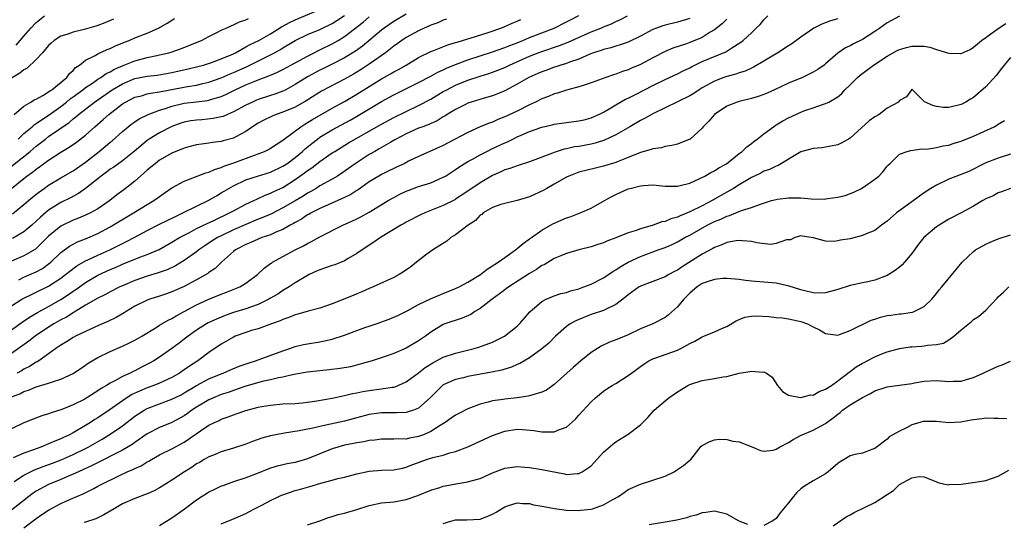
# Model space of a CAD drawing. Units: inches. Extents: x 2568000 to 2571000, y 1551000 to 1554000.
# Drawn here: x 2568858 to 2569018, y 1552001 to 1552082 of the extents above; entities that cross this region are included whole.
import ezdxf

# ---------------------------------------------------------------- set-up
doc = ezdxf.new("R2010")
doc.units = ezdxf.units.IN
doc.header["$MEASUREMENT"] = 0
doc.layers.add('LD25681551_2ft', color=181, linetype='Continuous')

msp = doc.modelspace()

# ---------------------------------------------------------------- linework, layer by layer
at = {"layer": 'LD25681551_2ft'}
for points, elevation in [([(2568856.13, 1552057.87), (2568860.03, 1552061), (2568861, 1552061.83), (2568862.47, 1552063), (2568863, 1552063.4), (2568866.31, 1552065.69), (2568867, 1552066.3), (2568867.4, 1552066.6), (2568867.84, 1552067), (2568870.42, 1552069), (2568873.3, 1552071), (2568875, 1552071.97), (2568877, 1552072.8), (2568879, 1552073.21), (2568880.62, 1552073.38), (2568883, 1552073.79), (2568885.63, 1552074.37), (2568887, 1552074.7), (2568888.13, 1552075), (2568889.41, 1552075.41), (2568891, 1552076), (2568893, 1552076.85), (2568893.31, 1552077), (2568895, 1552077.94), (2568895.67, 1552078.33), (2568897.08, 1552079), (2568899, 1552080.09), (2568900.79, 1552081.21), (2568901, 1552081.3), (2568902.09, 1552081.91), (2568903, 1552082.34), (2568907, 1552084.05)], 8050), ([(2568856.96, 1552055), (2568859, 1552056.62), (2568859.48, 1552057), (2568860.37, 1552057.63), (2568861, 1552058.13), (2568861.53, 1552058.47), (2568863, 1552059.58), (2568865, 1552060.89), (2568866.34, 1552061.66), (2568867.52, 1552062.48), (2568869, 1552063.65), (2568870.5, 1552065), (2568871.85, 1552066.15), (2568872.79, 1552067), (2568875, 1552068.72), (2568875.45, 1552069), (2568877, 1552069.78), (2568878.04, 1552070.04), (2568879, 1552070.33), (2568879.54, 1552070.46), (2568881, 1552070.66), (2568881.27, 1552070.73), (2568885.55, 1552071.54), (2568887, 1552071.76), (2568888, 1552072), (2568889, 1552072.21), (2568891, 1552072.92), (2568892.44, 1552073.56), (2568893, 1552073.79), (2568895.2, 1552074.8), (2568898.36, 1552076.36), (2568899, 1552076.66), (2568899.63, 1552077), (2568900.52, 1552077.48), (2568901, 1552077.79), (2568903, 1552079.01), (2568905, 1552079.97), (2568907, 1552080.8), (2568909, 1552081.75), (2568909.77, 1552082.23), (2568911, 1552083.06)], 8052), ([(2568857, 1552035.91), (2568858.67, 1552037), (2568859, 1552037.19), (2568860.21, 1552037.79), (2568861, 1552038.14), (2568863, 1552039.1), (2568865, 1552040.44), (2568865.74, 1552041), (2568866.43, 1552041.57), (2568867.58, 1552042.42), (2568869, 1552043.22), (2568869.38, 1552043.38), (2568871, 1552044.14), (2568872.93, 1552045), (2568875, 1552046.05), (2568875.65, 1552046.35), (2568876.86, 1552047), (2568879, 1552048.18), (2568880.85, 1552049.15), (2568883.55, 1552050.45), (2568884.78, 1552051), (2568887, 1552052.12), (2568888.89, 1552053), (2568890.2, 1552053.8), (2568891, 1552054.25), (2568891.45, 1552054.55), (2568892.21, 1552055), (2568893, 1552055.43), (2568895, 1552056.36), (2568896.88, 1552057), (2568899, 1552057.65), (2568901, 1552058.58), (2568901.63, 1552059), (2568903, 1552060.02), (2568904.18, 1552061), (2568904.6, 1552061.4), (2568905.7, 1552062.3), (2568906.62, 1552063), (2568907, 1552063.28), (2568909, 1552064.5), (2568911.93, 1552066.07), (2568913.2, 1552066.8), (2568917, 1552069.09), (2568919, 1552070.19), (2568923, 1552072.17), (2568925, 1552073.23), (2568926.13, 1552073.87), (2568927, 1552074.24), (2568927.51, 1552074.49), (2568929, 1552075.1), (2568931, 1552075.85), (2568933, 1552076.5), (2568935, 1552077.13), (2568937, 1552077.84), (2568937.81, 1552078.19), (2568939, 1552078.64), (2568939.9, 1552079), (2568941, 1552079.47), (2568943, 1552080.24), (2568945, 1552080.99), (2568947, 1552082.01), (2568947.64, 1552082.36), (2568949, 1552083.03)], 8062), ([(2568857, 1552021.16), (2568858.33, 1552021.67), (2568859, 1552022.01), (2568859.76, 1552022.24), (2568861, 1552022.77), (2568863, 1552023.37), (2568863.61, 1552023.61), (2568865, 1552024.03), (2568867, 1552024.97), (2568869, 1552026.32), (2568869.39, 1552026.61), (2568871, 1552027.54), (2568873, 1552028.51), (2568875, 1552029.39), (2568876.1, 1552029.9), (2568877, 1552030.36), (2568878.12, 1552031), (2568880.44, 1552032.44), (2568881, 1552032.8), (2568882.38, 1552033.62), (2568883, 1552033.88), (2568883.69, 1552034.31), (2568885, 1552034.99), (2568887, 1552036.09), (2568889, 1552037.02), (2568891, 1552037.83), (2568891.86, 1552038.14), (2568894.01, 1552039), (2568895, 1552039.62), (2568896.87, 1552041), (2568897.94, 1552042.06), (2568899, 1552042.78), (2568899.12, 1552042.88), (2568899.3, 1552043), (2568901, 1552043.95), (2568902.98, 1552045), (2568904.35, 1552045.65), (2568905, 1552046.07), (2568905.64, 1552046.36), (2568907, 1552047.13), (2568910.74, 1552049), (2568912.29, 1552049.71), (2568913, 1552050.05), (2568913.62, 1552050.38), (2568915, 1552051.13), (2568918.09, 1552053), (2568919, 1552053.53), (2568919.96, 1552054.04), (2568921, 1552054.53), (2568921.33, 1552054.67), (2568923, 1552055.28), (2568925, 1552055.92), (2568927, 1552056.79), (2568927.35, 1552057), (2568929, 1552058.08), (2568929.54, 1552058.46), (2568930.41, 1552059), (2568931, 1552059.36), (2568931.75, 1552059.75), (2568933, 1552060.44), (2568934.09, 1552061), (2568935, 1552061.44), (2568937, 1552062.39), (2568937.43, 1552062.57), (2568938.28, 1552063), (2568939, 1552063.35), (2568939.63, 1552063.63), (2568941, 1552064.2), (2568943, 1552064.91), (2568944.69, 1552065.31), (2568945, 1552065.39), (2568947, 1552065.68), (2568949, 1552065.93), (2568949.86, 1552066.14), (2568951, 1552066.44), (2568952.26, 1552067), (2568953, 1552067.38), (2568953.89, 1552067.89), (2568955, 1552068.56), (2568956.55, 1552069.45), (2568957, 1552069.64), (2568958.29, 1552070.29), (2568959.65, 1552071), (2568961, 1552071.68), (2568963, 1552072.64), (2568965, 1552073.56), (2568965.94, 1552074.06), (2568967, 1552074.58), (2568967.26, 1552074.74), (2568967.78, 1552075), (2568969, 1552075.57), (2568972.82, 1552077.18), (2568973.83, 1552077.83), (2568975.29, 1552078.71), (2568975.67, 1552079), (2568977, 1552080.22), (2568977.77, 1552081), (2568978.39, 1552081.61), (2568979, 1552082.33), (2568979.65, 1552083)], 8070), ([(2568857, 1552032.05), (2568858.72, 1552033.28), (2568859.91, 1552034.09), (2568861.17, 1552034.83), (2568863, 1552035.83), (2568865, 1552036.98), (2568866.23, 1552037.77), (2568867, 1552038.33), (2568867.41, 1552038.59), (2568869, 1552039.72), (2568871, 1552040.9), (2568873, 1552041.84), (2568873.83, 1552042.17), (2568875, 1552042.69), (2568877.81, 1552043.81), (2568879, 1552044.25), (2568880.92, 1552045.08), (2568883, 1552046.24), (2568884.24, 1552047), (2568885, 1552047.41), (2568885.83, 1552047.83), (2568887, 1552048.47), (2568888.69, 1552049.31), (2568889.78, 1552049.78), (2568892.35, 1552051), (2568893, 1552051.37), (2568895, 1552052.44), (2568896.26, 1552053), (2568896.75, 1552053.25), (2568897, 1552053.35), (2568898.12, 1552053.88), (2568899, 1552054.21), (2568899.52, 1552054.48), (2568901, 1552055.16), (2568903, 1552056.41), (2568904.51, 1552057.49), (2568905, 1552057.88), (2568905.68, 1552058.32), (2568907, 1552059.34), (2568909, 1552060.74), (2568909.4, 1552061), (2568911.64, 1552062.36), (2568917, 1552065.44), (2568919, 1552066.51), (2568921, 1552067.48), (2568923, 1552068.42), (2568925, 1552069.49), (2568927, 1552070.69), (2568927.56, 1552071), (2568929, 1552071.73), (2568931, 1552072.53), (2568933, 1552073.19), (2568934.38, 1552073.62), (2568935, 1552073.83), (2568935.84, 1552074.16), (2568937, 1552074.62), (2568937.75, 1552075), (2568941, 1552076.45), (2568942.38, 1552077), (2568943, 1552077.23), (2568945.84, 1552078.16), (2568947.27, 1552078.73), (2568951, 1552080.39), (2568952.54, 1552081), (2568953, 1552081.2), (2568954.3, 1552081.7), (2568955, 1552082.07), (2568955.65, 1552082.35), (2568956.87, 1552083)], 8064), ([(2568921, 1552083.26), (2568919, 1552082.09), (2568917.43, 1552081), (2568917, 1552080.67), (2568913.9, 1552078.1), (2568912.76, 1552077.25), (2568911, 1552076.17), (2568909, 1552075.15), (2568907.56, 1552074.44), (2568907, 1552074.18), (2568905, 1552073.12), (2568903, 1552071.83), (2568901.45, 1552071), (2568901, 1552070.78), (2568899.7, 1552070.3), (2568899, 1552070.09), (2568897, 1552069.42), (2568896.71, 1552069.29), (2568896.04, 1552069), (2568895, 1552068.49), (2568893, 1552067.39), (2568892.03, 1552067), (2568891.32, 1552066.68), (2568891, 1552066.58), (2568889.69, 1552066.31), (2568887.86, 1552066.14), (2568887, 1552066.08), (2568886.06, 1552065.94), (2568885, 1552065.73), (2568884.44, 1552065.56), (2568882.97, 1552065.03), (2568881, 1552064.03), (2568879.33, 1552063), (2568879, 1552062.77), (2568876.89, 1552061), (2568875, 1552059.46), (2568873.55, 1552058.44), (2568873, 1552058.09), (2568872.39, 1552057.61), (2568871.53, 1552057), (2568869, 1552054.96), (2568867.84, 1552054.16), (2568866.54, 1552053.46), (2568865, 1552052.69), (2568863, 1552051.44), (2568861.67, 1552050.33), (2568861, 1552049.68), (2568860.25, 1552049), (2568859, 1552047.95), (2568857.12, 1552046.88)], 8056), ([(2568857.16, 1552050.84), (2568859, 1552052.36), (2568859.72, 1552053), (2568861, 1552054.06), (2568862.26, 1552055), (2568863, 1552055.52), (2568865, 1552056.72), (2568867, 1552057.86), (2568869, 1552059.24), (2568871.2, 1552061), (2568872.18, 1552061.81), (2568873, 1552062.52), (2568873.28, 1552062.73), (2568875, 1552064.24), (2568875.92, 1552065), (2568876.52, 1552065.48), (2568877, 1552065.82), (2568877.71, 1552066.29), (2568879.13, 1552067), (2568881, 1552067.68), (2568881.98, 1552067.98), (2568883, 1552068.33), (2568885, 1552068.8), (2568887, 1552069.03), (2568888.75, 1552069.25), (2568889, 1552069.31), (2568889.47, 1552069.47), (2568891, 1552069.93), (2568891.75, 1552070.25), (2568893.27, 1552071), (2568895, 1552071.78), (2568896.36, 1552072.36), (2568897, 1552072.62), (2568898.73, 1552073.27), (2568899, 1552073.39), (2568900.14, 1552073.86), (2568901, 1552074.29), (2568905, 1552076.47), (2568906.08, 1552077), (2568906.68, 1552077.32), (2568907, 1552077.46), (2568909, 1552078.45), (2568909.94, 1552079), (2568911, 1552079.65), (2568914.01, 1552081.99), (2568915, 1552082.81)], 8054), ([(2569001, 1552082.96), (2568999, 1552081.88), (2568997.81, 1552081), (2568997, 1552080.43), (2568995, 1552079.15), (2568993.56, 1552078.44), (2568993, 1552078.14), (2568992.22, 1552077.78), (2568991, 1552076.96), (2568989, 1552075.2), (2568988.76, 1552075), (2568987.73, 1552074.27), (2568987, 1552073.84), (2568985.26, 1552073), (2568983, 1552072.05), (2568980.75, 1552071), (2568979.54, 1552070.46), (2568979, 1552070.24), (2568978.08, 1552069.92), (2568977, 1552069.59), (2568975, 1552069.1), (2568974.65, 1552069), (2568973, 1552068.32), (2568971.02, 1552067), (2568970.1, 1552065.9), (2568969.18, 1552065), (2568969, 1552064.77), (2568967.06, 1552063), (2568967, 1552062.96), (2568965, 1552062.16), (2568964.07, 1552061.93), (2568963, 1552061.77), (2568962.4, 1552061.6), (2568961, 1552061.42), (2568960.71, 1552061.29), (2568959, 1552060.82), (2568958.71, 1552060.71), (2568957, 1552060), (2568955.38, 1552059.38), (2568955, 1552059.22), (2568953, 1552058.59), (2568951.71, 1552058.29), (2568949, 1552057.6), (2568947.37, 1552057), (2568947, 1552056.82), (2568945, 1552055.65), (2568943.8, 1552055), (2568943.3, 1552054.7), (2568941, 1552053.64), (2568939, 1552053), (2568937, 1552052.55), (2568936.36, 1552052.36), (2568935, 1552051.89), (2568933.49, 1552051), (2568933.24, 1552050.76), (2568933, 1552050.63), (2568932.24, 1552049.76), (2568931.02, 1552049), (2568929, 1552047.45), (2568928.23, 1552047), (2568927.57, 1552046.43), (2568925.3, 1552045), (2568924.14, 1552044.14), (2568922.67, 1552043), (2568921.72, 1552042.28), (2568920.56, 1552041.44), (2568919.86, 1552041), (2568919, 1552040.54), (2568915.62, 1552039), (2568915, 1552038.75), (2568913.79, 1552038.21), (2568913, 1552037.88), (2568912.37, 1552037.63), (2568909, 1552036.25), (2568907.88, 1552035.88), (2568907, 1552035.54), (2568905.08, 1552035.08), (2568903.42, 1552034.58), (2568903, 1552034.49), (2568901.97, 1552034.03), (2568901, 1552033.71), (2568900.53, 1552033.47), (2568899.14, 1552033), (2568897, 1552032.22), (2568895.92, 1552031.92), (2568895, 1552031.62), (2568893.28, 1552031), (2568893, 1552030.87), (2568891.83, 1552030.17), (2568891, 1552029.7), (2568889, 1552028.35), (2568887.2, 1552027), (2568885.86, 1552026.14), (2568885, 1552025.52), (2568884.24, 1552025), (2568883, 1552024.29), (2568881, 1552023.39), (2568880.04, 1552023), (2568879, 1552022.64), (2568876.48, 1552021.52), (2568875, 1552020.53), (2568872.84, 1552019), (2568871, 1552017.78), (2568870.51, 1552017.49), (2568869.77, 1552017), (2568869, 1552016.52), (2568867, 1552015.31), (2568866.4, 1552015), (2568865.43, 1552014.57), (2568865, 1552014.34), (2568864.01, 1552013.99), (2568863, 1552013.51), (2568861.74, 1552013), (2568861, 1552012.74), (2568860.57, 1552012.57), (2568859, 1552012.01), (2568857.24, 1552011.24)], 8074), ([(2568857.75, 1552078.25), (2568858.39, 1552079), (2568859, 1552079.68), (2568860.09, 1552081), (2568861, 1552081.92), (2568862.35, 1552083)], 8042), ([(2568967, 1552082.55), (2568965, 1552081.99), (2568963, 1552081.5), (2568962.62, 1552081.38), (2568961.58, 1552081), (2568961, 1552080.77), (2568959, 1552079.71), (2568957, 1552078.75), (2568955.72, 1552078.28), (2568955, 1552078.08), (2568954.18, 1552077.82), (2568953, 1552077.54), (2568952.61, 1552077.39), (2568951.37, 1552077), (2568950.78, 1552076.78), (2568949, 1552075.99), (2568947.46, 1552075.46), (2568947, 1552075.27), (2568946.09, 1552075), (2568945.28, 1552074.72), (2568945, 1552074.65), (2568943.8, 1552074.2), (2568943, 1552073.93), (2568942.36, 1552073.64), (2568940.89, 1552073), (2568939, 1552071.89), (2568937, 1552070.83), (2568935.71, 1552070.29), (2568935, 1552070.04), (2568933.65, 1552069.65), (2568931.54, 1552069), (2568931, 1552068.81), (2568930.63, 1552068.63), (2568929, 1552067.82), (2568927.64, 1552067), (2568927.26, 1552066.74), (2568927, 1552066.6), (2568926.02, 1552065.98), (2568925, 1552065.54), (2568924.64, 1552065.36), (2568923.67, 1552065), (2568923, 1552064.74), (2568921, 1552063.85), (2568919.37, 1552063), (2568919.14, 1552062.86), (2568918.51, 1552062.51), (2568917, 1552061.63), (2568916.61, 1552061.39), (2568915.91, 1552061), (2568915, 1552060.47), (2568912.7, 1552059), (2568910.55, 1552057.45), (2568909.84, 1552057), (2568909, 1552056.49), (2568907, 1552055.38), (2568906.39, 1552055), (2568905.51, 1552054.49), (2568905, 1552054.21), (2568904.27, 1552053.73), (2568903, 1552052.97), (2568901, 1552051.81), (2568899.14, 1552050.86), (2568897.74, 1552050.26), (2568897, 1552049.99), (2568895, 1552049.15), (2568893, 1552048.24), (2568891, 1552047.31), (2568890.39, 1552047), (2568889.54, 1552046.46), (2568888.34, 1552045.66), (2568887.38, 1552045), (2568887, 1552044.7), (2568885, 1552043.3), (2568883.56, 1552042.44), (2568882.2, 1552041.8), (2568880.74, 1552041.26), (2568879, 1552040.72), (2568877, 1552040.03), (2568875, 1552039.2), (2568874.56, 1552039), (2568873, 1552038.19), (2568872.25, 1552037.75), (2568871, 1552037.17), (2568869, 1552036.02), (2568867.12, 1552034.88), (2568867, 1552034.82), (2568865.89, 1552034.11), (2568865, 1552033.66), (2568863.85, 1552033), (2568863, 1552032.47), (2568860.82, 1552031), (2568859.81, 1552030.19), (2568857, 1552028.17)], 8066), ([(2568991, 1552082.5), (2568989.82, 1552082.18), (2568988.38, 1552081.62), (2568987.12, 1552081), (2568985, 1552079.53), (2568983.54, 1552078.46), (2568983, 1552078.14), (2568981.29, 1552077), (2568980.62, 1552076.62), (2568979, 1552075.63), (2568977.34, 1552074.66), (2568977, 1552074.53), (2568975.96, 1552074.04), (2568975, 1552073.75), (2568974.45, 1552073.55), (2568973, 1552073.17), (2568972.51, 1552073), (2568971, 1552072.42), (2568969, 1552071.29), (2568968.53, 1552071), (2568967.63, 1552070.37), (2568967, 1552070), (2568965, 1552069.02), (2568961, 1552067.11), (2568959.67, 1552066.33), (2568959, 1552066.01), (2568957.28, 1552065), (2568955, 1552063.7), (2568953.17, 1552062.83), (2568951.65, 1552062.35), (2568951, 1552062.19), (2568949, 1552061.81), (2568948.29, 1552061.71), (2568947, 1552061.42), (2568946.64, 1552061.36), (2568945, 1552060.83), (2568944.7, 1552060.7), (2568941, 1552059.31), (2568939, 1552058.67), (2568937.8, 1552058.2), (2568937, 1552057.99), (2568936.34, 1552057.66), (2568935, 1552057.09), (2568933, 1552055.92), (2568931, 1552054.53), (2568929, 1552053.22), (2568928.86, 1552053.14), (2568927, 1552052.19), (2568924.04, 1552051), (2568923.32, 1552050.68), (2568921, 1552049.5), (2568920.69, 1552049.31), (2568920.11, 1552049), (2568916.8, 1552047), (2568915.75, 1552046.25), (2568915, 1552045.79), (2568913, 1552044.4), (2568911.59, 1552043.59), (2568911, 1552043.23), (2568909.4, 1552042.6), (2568909, 1552042.48), (2568907.92, 1552042.08), (2568907, 1552041.78), (2568906.45, 1552041.55), (2568905.24, 1552041), (2568905, 1552040.88), (2568903, 1552039.68), (2568902, 1552039), (2568901, 1552038.41), (2568900.16, 1552037.84), (2568898.9, 1552037.1), (2568898.74, 1552037), (2568897, 1552036.17), (2568895.73, 1552035.73), (2568895, 1552035.45), (2568893, 1552034.83), (2568891.64, 1552034.36), (2568890.21, 1552033.79), (2568888.85, 1552033.15), (2568888.59, 1552033), (2568887, 1552031.98), (2568885.61, 1552031), (2568885, 1552030.5), (2568884.15, 1552029.85), (2568883, 1552029), (2568881, 1552027.61), (2568880.04, 1552027), (2568879.38, 1552026.62), (2568878.05, 1552025.95), (2568877, 1552025.39), (2568876.73, 1552025.27), (2568876.23, 1552025), (2568875, 1552024.45), (2568873.75, 1552023.75), (2568873, 1552023.38), (2568872.39, 1552023), (2568871.51, 1552022.49), (2568871, 1552022.12), (2568869.21, 1552021), (2568868.74, 1552020.74), (2568867, 1552019.89), (2568865.13, 1552019.13), (2568863.41, 1552018.59), (2568863, 1552018.42), (2568861.91, 1552018.09), (2568860.47, 1552017.53), (2568859, 1552016.92), (2568857, 1552015.99)], 8072), ([(2568927.52, 1552082.48), (2568927, 1552082.32), (2568926.12, 1552081.88), (2568925, 1552081.47), (2568924.69, 1552081.31), (2568923.93, 1552081), (2568923, 1552080.57), (2568921, 1552079.47), (2568920.29, 1552079), (2568919.55, 1552078.44), (2568919, 1552078.05), (2568917.65, 1552077), (2568915, 1552075.13), (2568913.71, 1552074.29), (2568913, 1552073.84), (2568912.47, 1552073.53), (2568911, 1552072.71), (2568907.25, 1552070.75), (2568904.79, 1552069.21), (2568903, 1552068.2), (2568901, 1552067.36), (2568899.92, 1552067), (2568899.26, 1552066.74), (2568897.93, 1552066.07), (2568897, 1552065.58), (2568896.09, 1552065), (2568895, 1552064.23), (2568893.36, 1552063.36), (2568893, 1552063.15), (2568891.31, 1552062.69), (2568891, 1552062.59), (2568889.56, 1552062.44), (2568889, 1552062.32), (2568887.81, 1552062.19), (2568887, 1552062.06), (2568885.74, 1552061.74), (2568885, 1552061.54), (2568884.63, 1552061.37), (2568883.64, 1552061), (2568883, 1552060.73), (2568881, 1552059.57), (2568880.26, 1552059), (2568879.59, 1552058.41), (2568879, 1552057.97), (2568878.51, 1552057.49), (2568877.91, 1552057), (2568877, 1552056.19), (2568875.22, 1552054.78), (2568874.08, 1552053.92), (2568872.91, 1552053), (2568871, 1552051.7), (2568869.77, 1552051), (2568869, 1552050.62), (2568867.86, 1552050.14), (2568867, 1552049.81), (2568865, 1552048.86), (2568863, 1552047.23), (2568861, 1552045.26), (2568860.86, 1552045.14), (2568859, 1552044.07), (2568857, 1552043.2)], 8058), ([(2568873.52, 1552082.48), (2568872.13, 1552081.87), (2568871, 1552081.45), (2568870.66, 1552081.34), (2568868.78, 1552080.78), (2568867, 1552080.33), (2568865.95, 1552079.95), (2568865, 1552079.69), (2568863.92, 1552079), (2568863.42, 1552078.58), (2568863, 1552078.17), (2568862.02, 1552077), (2568861, 1552075.9), (2568859.5, 1552074.5), (2568859, 1552074.26), (2568858.32, 1552073.68), (2568857, 1552072.9)], 8044), ([(2568857.4, 1552067), (2568859, 1552068.35), (2568860.13, 1552069), (2568860.65, 1552069.35), (2568861, 1552069.49), (2568862.05, 1552070.05), (2568863, 1552070.64), (2568863.19, 1552070.81), (2568863.52, 1552071), (2568865.93, 1552073), (2568866.38, 1552073.62), (2568867, 1552074.15), (2568867.38, 1552074.62), (2568867.98, 1552075), (2568869, 1552075.8), (2568870.57, 1552076.57), (2568871, 1552076.83), (2568872.49, 1552077.51), (2568873, 1552077.7), (2568873.87, 1552078.13), (2568875.28, 1552078.72), (2568876.05, 1552079), (2568877, 1552079.41), (2568879, 1552080.19), (2568880.83, 1552081), (2568882.21, 1552081.79), (2568883.44, 1552082.56)], 8046), ([(2568857.4, 1552007.4), (2568859, 1552008.43), (2568860.07, 1552009), (2568860.69, 1552009.31), (2568862.14, 1552009.86), (2568863.61, 1552010.39), (2568865.06, 1552010.94), (2568867, 1552011.81), (2568869, 1552012.79), (2568869.41, 1552013), (2568871.7, 1552014.3), (2568873, 1552015.08), (2568875, 1552016.45), (2568877, 1552018.02), (2568877.58, 1552018.42), (2568878.49, 1552019), (2568879, 1552019.29), (2568881, 1552020.05), (2568883, 1552020.76), (2568884.49, 1552021.51), (2568885, 1552021.79), (2568887, 1552023), (2568889, 1552024.06), (2568891, 1552024.89), (2568891.32, 1552025), (2568892.48, 1552025.52), (2568893.88, 1552026.12), (2568895.36, 1552026.64), (2568896.54, 1552027), (2568901, 1552028.63), (2568902.12, 1552029), (2568903, 1552029.32), (2568904.35, 1552029.65), (2568905, 1552029.79), (2568907, 1552030.11), (2568907.75, 1552030.25), (2568909, 1552030.53), (2568911, 1552031.19), (2568913, 1552031.95), (2568914.46, 1552032.46), (2568915, 1552032.65), (2568916.11, 1552033), (2568918.24, 1552033.76), (2568919, 1552034.07), (2568919.63, 1552034.37), (2568921.14, 1552035.14), (2568923, 1552036.17), (2568924.91, 1552037.09), (2568927, 1552037.95), (2568929, 1552038.73), (2568929.6, 1552039), (2568931, 1552039.75), (2568933.04, 1552041), (2568934.11, 1552041.89), (2568935, 1552042.4), (2568935.34, 1552042.66), (2568935.93, 1552043), (2568937, 1552043.79), (2568938.73, 1552045), (2568938.87, 1552045.13), (2568939, 1552045.21), (2568939.94, 1552046.06), (2568941, 1552046.78), (2568941.29, 1552047), (2568943, 1552048.22), (2568944.77, 1552049.23), (2568946.15, 1552049.85), (2568947, 1552050.2), (2568947.6, 1552050.4), (2568949.22, 1552051), (2568951, 1552051.78), (2568953.13, 1552053), (2568954.34, 1552053.66), (2568955, 1552054.01), (2568957, 1552054.9), (2568957.33, 1552055), (2568959, 1552055.42), (2568959.48, 1552055.48), (2568961, 1552055.57), (2568961.54, 1552055.54), (2568963, 1552055.37), (2568965, 1552055.33), (2568965.44, 1552055.44), (2568967, 1552055.86), (2568968.52, 1552056.52), (2568969.45, 1552057), (2568970.42, 1552057.58), (2568971, 1552057.85), (2568971.68, 1552058.32), (2568972.92, 1552059), (2568975, 1552060.63), (2568975.51, 1552061), (2568976.25, 1552061.75), (2568977, 1552062.29), (2568977.38, 1552062.62), (2568977.93, 1552063), (2568979, 1552063.87), (2568980.54, 1552065), (2568980.82, 1552065.18), (2568981, 1552065.28), (2568982.07, 1552065.93), (2568983, 1552066.44), (2568985, 1552067.38), (2568985.63, 1552067.63), (2568987, 1552068.08), (2568988.66, 1552068.66), (2568989, 1552068.75), (2568989.52, 1552069), (2568991, 1552069.84), (2568991.63, 1552070.37), (2568992.16, 1552071), (2568993, 1552071.79), (2568994.18, 1552073), (2568994.63, 1552073.37), (2568996.77, 1552075), (2568999, 1552076.47), (2569000.63, 1552077.37), (2569001, 1552077.55), (2569002.12, 1552077.88), (2569003, 1552078.1), (2569003.93, 1552078.06), (2569005, 1552078.07), (2569005.92, 1552077.92), (2569007, 1552077.56), (2569008.8, 1552077), (2569009, 1552076.92), (2569010.89, 1552076.89), (2569011, 1552076.87), (2569012.44, 1552077.56), (2569013, 1552077.89), (2569014.31, 1552079), (2569015, 1552079.47), (2569017, 1552080.94), (2569018.25, 1552081.75)], 8076), ([(2568973, 1552082.48), (2568972.27, 1552081.73), (2568971, 1552080.72), (2568970.32, 1552080.32), (2568969, 1552079.48), (2568967, 1552078.66), (2568966.46, 1552078.46), (2568964.25, 1552077.75), (2568963, 1552077.21), (2568961, 1552076.18), (2568959, 1552075.1), (2568957.52, 1552074.48), (2568957, 1552074.24), (2568956.06, 1552073.94), (2568955, 1552073.53), (2568954.59, 1552073.41), (2568953.39, 1552073), (2568951, 1552072.12), (2568949.71, 1552071.71), (2568949, 1552071.46), (2568947, 1552070.95), (2568945.54, 1552070.46), (2568945, 1552070.33), (2568944.08, 1552069.92), (2568943, 1552069.53), (2568941.96, 1552069), (2568941, 1552068.55), (2568939, 1552067.54), (2568937, 1552066.6), (2568935.85, 1552066.15), (2568935, 1552065.75), (2568934.44, 1552065.56), (2568933, 1552064.96), (2568931, 1552064.07), (2568927.68, 1552062.32), (2568927, 1552061.95), (2568924.82, 1552061), (2568923, 1552060.18), (2568921.39, 1552059.39), (2568920.65, 1552059), (2568919.53, 1552058.47), (2568919, 1552058.24), (2568918.17, 1552057.82), (2568917, 1552057.26), (2568916.54, 1552057), (2568915, 1552056.05), (2568913.22, 1552054.78), (2568913, 1552054.65), (2568912.01, 1552053.99), (2568911, 1552053.49), (2568909.92, 1552053), (2568908.32, 1552052.32), (2568907, 1552051.73), (2568905.58, 1552051), (2568905.22, 1552050.78), (2568905, 1552050.68), (2568903.99, 1552050.01), (2568903, 1552049.47), (2568902.71, 1552049.29), (2568902.17, 1552049), (2568901, 1552048.31), (2568899.86, 1552047.86), (2568899, 1552047.47), (2568897.59, 1552047), (2568897, 1552046.76), (2568895.81, 1552046.19), (2568895, 1552045.86), (2568893.33, 1552045), (2568893, 1552044.74), (2568891.03, 1552043), (2568890.02, 1552041.98), (2568889, 1552041.32), (2568888.83, 1552041.17), (2568887, 1552040.14), (2568885, 1552039.08), (2568883, 1552038.19), (2568882.13, 1552037.87), (2568881, 1552037.49), (2568879.41, 1552037), (2568879, 1552036.85), (2568877, 1552035.87), (2568875.55, 1552035), (2568875.23, 1552034.77), (2568873.97, 1552034.03), (2568872.62, 1552033.38), (2568871.68, 1552033), (2568870.49, 1552032.49), (2568869, 1552031.79), (2568867.37, 1552031), (2568867, 1552030.8), (2568865.91, 1552030.09), (2568865, 1552029.56), (2568864.68, 1552029.32), (2568864.19, 1552029), (2568863, 1552028.12), (2568861.4, 1552027), (2568861.16, 1552026.84), (2568861, 1552026.78), (2568859.92, 1552026.08), (2568859, 1552025.63), (2568858.62, 1552025.38), (2568857.87, 1552025)], 8068), ([(2568858.05, 1552063), (2568859, 1552063.88), (2568860.34, 1552065), (2568860.68, 1552065.32), (2568861, 1552065.51), (2568861.86, 1552066.14), (2568863.09, 1552066.91), (2568865, 1552068.28), (2568865.92, 1552069), (2568866.5, 1552069.5), (2568867, 1552069.84), (2568868.57, 1552071), (2568869, 1552071.35), (2568870.09, 1552072.09), (2568871, 1552072.73), (2568871.44, 1552073), (2568872.35, 1552073.65), (2568873, 1552073.93), (2568873.68, 1552074.32), (2568875.08, 1552074.92), (2568877, 1552075.68), (2568879, 1552076.22), (2568880.57, 1552076.57), (2568881, 1552076.65), (2568882.47, 1552077), (2568882.88, 1552077.12), (2568884.37, 1552077.63), (2568887.79, 1552079), (2568889, 1552079.65), (2568890.27, 1552080.27), (2568891, 1552080.65), (2568891.77, 1552081), (2568892.6, 1552081.4), (2568893, 1552081.54), (2568893.98, 1552082.02), (2568895, 1552082.33), (2568895.44, 1552082.56)], 8048), ([(2568858.16, 1552040.16), (2568859, 1552040.6), (2568859.95, 1552041), (2568861, 1552041.47), (2568861.99, 1552042.01), (2568863.16, 1552042.84), (2568863.34, 1552043), (2568865, 1552044.56), (2568866.39, 1552045.61), (2568867, 1552045.94), (2568867.7, 1552046.3), (2568869, 1552046.8), (2568871, 1552047.66), (2568873, 1552048.73), (2568876.77, 1552051), (2568879, 1552052.39), (2568880.05, 1552053), (2568880.6, 1552053.4), (2568881, 1552053.7), (2568881.76, 1552054.24), (2568883, 1552055.06), (2568885, 1552056.16), (2568888.47, 1552057.53), (2568889, 1552057.65), (2568889.92, 1552058.08), (2568891, 1552058.38), (2568891.42, 1552058.58), (2568893.21, 1552059.21), (2568896.39, 1552060.39), (2568897, 1552060.6), (2568898.03, 1552061), (2568898.68, 1552061.32), (2568899, 1552061.52), (2568899.88, 1552062.12), (2568901, 1552062.82), (2568901.22, 1552063), (2568903.9, 1552065), (2568904.57, 1552065.43), (2568905, 1552065.66), (2568905.81, 1552066.19), (2568909, 1552067.99), (2568911, 1552069.07), (2568913, 1552070.27), (2568915, 1552071.52), (2568917, 1552072.75), (2568918.44, 1552073.56), (2568919, 1552073.9), (2568919.72, 1552074.27), (2568920.97, 1552075), (2568923, 1552076.24), (2568925, 1552077.21), (2568925.32, 1552077.32), (2568927.72, 1552078.28), (2568929, 1552078.66), (2568929.25, 1552078.75), (2568930.15, 1552079), (2568931, 1552079.27), (2568931.37, 1552079.37), (2568934.27, 1552080.27), (2568936.36, 1552081), (2568937, 1552081.26), (2568938.19, 1552081.81), (2568939, 1552082.13), (2568939.59, 1552082.41)], 8060), ([(2569019, 1552076.21), (2569017.95, 1552075), (2569017.56, 1552074.44), (2569016.67, 1552073.33), (2569015, 1552071.48), (2569013, 1552069.75), (2569012.51, 1552069.49), (2569011.74, 1552069), (2569011, 1552068.59), (2569009, 1552068.12), (2569008.14, 1552068.14), (2569007, 1552068.3), (2569006.42, 1552068.42), (2569005.03, 1552069.03), (2569005, 1552069.1), (2569003, 1552071.07), (2569002.93, 1552071), (2569002.16, 1552069.84), (2569001, 1552069.25), (2569000.91, 1552069.08), (2569000.82, 1552069), (2568999, 1552068.01), (2568997.68, 1552067), (2568997, 1552066.62), (2568996.07, 1552065.93), (2568993, 1552063.15), (2568992.72, 1552063), (2568991.64, 1552062.36), (2568991, 1552062.07), (2568989.86, 1552061.86), (2568989, 1552061.68), (2568988.4, 1552061.6), (2568987, 1552061.46), (2568986.64, 1552061.36), (2568985.18, 1552061), (2568985, 1552060.94), (2568981.32, 1552058.68), (2568981, 1552058.62), (2568979.94, 1552058.06), (2568979, 1552057.76), (2568978.52, 1552057.48), (2568977, 1552056.74), (2568975, 1552055.55), (2568974.1, 1552055), (2568972.11, 1552053.89), (2568971, 1552053.23), (2568970.85, 1552053.15), (2568970.62, 1552053), (2568969, 1552052.14), (2568967, 1552051.16), (2568965.44, 1552050.56), (2568965, 1552050.34), (2568963.93, 1552050.07), (2568963, 1552049.64), (2568962.45, 1552049.55), (2568961.04, 1552049), (2568959, 1552048.45), (2568958.11, 1552048.11), (2568957, 1552047.76), (2568955, 1552046.94), (2568953.55, 1552046.45), (2568953, 1552046.18), (2568952.09, 1552045.91), (2568951, 1552045.53), (2568949, 1552045.03), (2568947, 1552044.43), (2568946.05, 1552044.05), (2568945, 1552043.59), (2568943.39, 1552042.61), (2568943, 1552042.45), (2568942.15, 1552041.85), (2568941, 1552041.19), (2568937.63, 1552039), (2568937.28, 1552038.72), (2568937, 1552038.53), (2568936.14, 1552037.86), (2568934.93, 1552037), (2568933, 1552035.49), (2568932.13, 1552035), (2568931.45, 1552034.55), (2568930.05, 1552033.95), (2568927.26, 1552033), (2568927, 1552032.89), (2568925, 1552031.67), (2568924.12, 1552031), (2568923.45, 1552030.55), (2568923, 1552030.23), (2568921, 1552029.05), (2568919, 1552028.21), (2568917.74, 1552027.74), (2568915.46, 1552027), (2568913.55, 1552026.45), (2568911.95, 1552026.05), (2568910.26, 1552025.74), (2568908.48, 1552025.52), (2568907, 1552025.38), (2568905, 1552025.14), (2568902.78, 1552024.78), (2568901, 1552024.38), (2568900.26, 1552024.26), (2568899, 1552023.94), (2568897.64, 1552023.64), (2568894.84, 1552022.84), (2568893, 1552022.21), (2568892.11, 1552021.89), (2568891, 1552021.52), (2568889.72, 1552021), (2568889, 1552020.67), (2568887, 1552019.49), (2568886.25, 1552019), (2568885.53, 1552018.46), (2568885, 1552018.1), (2568884.3, 1552017.7), (2568883, 1552017.01), (2568881, 1552016.18), (2568879, 1552015.17), (2568877, 1552013.76), (2568876.57, 1552013.43), (2568875, 1552012.5), (2568874.03, 1552012.03), (2568871.35, 1552010.65), (2568870.04, 1552010.04), (2568868.65, 1552009.35), (2568867.82, 1552009), (2568867, 1552008.61), (2568866.34, 1552008.34), (2568865, 1552007.75), (2568863, 1552006.95), (2568861, 1552005.86), (2568860.49, 1552005.51), (2568859.79, 1552005), (2568857, 1552002.77)], 8078), ([(2568859, 1551999.9), (2568861, 1552001.44), (2568861.92, 1552002.08), (2568863, 1552002.79), (2568865, 1552003.85), (2568866.57, 1552004.57), (2568867.56, 1552005), (2568868.59, 1552005.41), (2568870.31, 1552006.31), (2568871, 1552006.65), (2568871.62, 1552007), (2568874.36, 1552008.36), (2568875.76, 1552009), (2568876.65, 1552009.35), (2568877, 1552009.55), (2568878.02, 1552009.98), (2568879, 1552010.6), (2568879.26, 1552010.74), (2568879.68, 1552011), (2568881, 1552011.75), (2568883, 1552012.73), (2568885, 1552013.81), (2568887.65, 1552015.65), (2568889, 1552016.56), (2568889.88, 1552017), (2568890.66, 1552017.34), (2568891, 1552017.52), (2568892.11, 1552017.89), (2568893, 1552018.25), (2568893.57, 1552018.43), (2568895, 1552018.96), (2568897, 1552019.49), (2568897.6, 1552019.6), (2568899, 1552019.83), (2568901, 1552020), (2568903, 1552020.1), (2568904.2, 1552020.2), (2568905, 1552020.28), (2568906.49, 1552020.49), (2568909, 1552020.92), (2568911, 1552021.36), (2568912.3, 1552021.7), (2568913, 1552021.83), (2568913.96, 1552022.04), (2568915, 1552022.21), (2568915.72, 1552022.28), (2568917, 1552022.44), (2568918.72, 1552022.72), (2568919, 1552022.74), (2568919.22, 1552022.78), (2568921, 1552023.58), (2568923, 1552025.08), (2568924.07, 1552025.93), (2568925.31, 1552026.69), (2568927, 1552027.59), (2568929, 1552028.27), (2568932.03, 1552029), (2568932.78, 1552029.22), (2568935, 1552030.05), (2568936.91, 1552031), (2568939, 1552032.65), (2568939.38, 1552033), (2568940.1, 1552033.9), (2568941.06, 1552034.94), (2568943, 1552036.64), (2568943.71, 1552037), (2568944.61, 1552037.39), (2568945, 1552037.54), (2568946.08, 1552037.92), (2568947, 1552038.12), (2568947.64, 1552038.36), (2568949, 1552038.71), (2568949.83, 1552039), (2568951, 1552039.45), (2568953, 1552040.46), (2568954.5, 1552041.5), (2568955, 1552041.78), (2568955.72, 1552042.28), (2568957, 1552043.03), (2568959, 1552043.94), (2568961.88, 1552045), (2568963, 1552045.39), (2568964.11, 1552045.89), (2568965, 1552046.3), (2568966.2, 1552047), (2568967, 1552047.42), (2568969.83, 1552049), (2568971, 1552049.6), (2568972.01, 1552049.99), (2568973, 1552050.5), (2568973.41, 1552050.59), (2568975.4, 1552051.4), (2568977, 1552051.89), (2568978.44, 1552052.44), (2568980.25, 1552053), (2568981, 1552053.21), (2568981.22, 1552053.22), (2568983, 1552053.47), (2568985, 1552053.45), (2568986.68, 1552053.32), (2568988.76, 1552053.24), (2568989, 1552053.27), (2568989.36, 1552053.36), (2568991, 1552053.54), (2568992.18, 1552053.82), (2568993.6, 1552054.4), (2568994.84, 1552055), (2568995, 1552055.09), (2568997, 1552056.51), (2568997.64, 1552057), (2568998.32, 1552057.68), (2568999, 1552058.58), (2568999.2, 1552058.8), (2568999.46, 1552059), (2569001, 1552060.55), (2569002.22, 1552061), (2569002.85, 1552061.15), (2569004.61, 1552061.39), (2569005.36, 1552061.36), (2569007, 1552061.61), (2569008.08, 1552061.92), (2569009, 1552062.01), (2569009.71, 1552062.29), (2569011, 1552062.63), (2569011.25, 1552062.75), (2569013, 1552063.49), (2569016.34, 1552065), (2569016.77, 1552065.23), (2569017, 1552065.41), (2569018.01, 1552065.99)], 8080), ([(2569019, 1552060.56), (2569017, 1552059.92), (2569015, 1552059.16), (2569012.25, 1552057.75), (2569010.83, 1552057.17), (2569009, 1552056.48), (2569007, 1552055.54), (2569006.09, 1552055), (2569005, 1552054.25), (2569004.27, 1552053.73), (2569003, 1552052.79), (2569000.49, 1552051), (2568999, 1552049.69), (2568998.61, 1552049.39), (2568998.06, 1552049), (2568997, 1552048.18), (2568995.61, 1552047.61), (2568995, 1552047.33), (2568993, 1552046.82), (2568991.43, 1552046.57), (2568991, 1552046.47), (2568990.39, 1552046.39), (2568989, 1552046.45), (2568987.03, 1552046.97), (2568985.23, 1552047.23), (2568985, 1552047.3), (2568984.04, 1552047), (2568983.34, 1552046.66), (2568982.65, 1552046.65), (2568981, 1552046.04), (2568980.1, 1552045.9), (2568977.84, 1552046.16), (2568977, 1552046.36), (2568975.53, 1552046.47), (2568975, 1552046.56), (2568974.5, 1552046.5), (2568973, 1552046.23), (2568972.17, 1552045.83), (2568971, 1552045.4), (2568970.75, 1552045.25), (2568969, 1552044.29), (2568965.75, 1552042.25), (2568965, 1552041.74), (2568964.51, 1552041.49), (2568963.6, 1552041), (2568963, 1552040.65), (2568959, 1552039.13), (2568958.77, 1552039), (2568957, 1552037.72), (2568956.62, 1552037.38), (2568955, 1552036.12), (2568953.34, 1552035.34), (2568953, 1552035.15), (2568951, 1552034.51), (2568949.9, 1552034.1), (2568948.5, 1552033.5), (2568947.61, 1552033), (2568947, 1552032.56), (2568945.23, 1552031), (2568944.13, 1552029.87), (2568943, 1552028.93), (2568941, 1552027.5), (2568939.42, 1552026.58), (2568939, 1552026.42), (2568938.05, 1552025.95), (2568937, 1552025.66), (2568936.51, 1552025.49), (2568934.85, 1552025.15), (2568931, 1552024.45), (2568930.27, 1552024.27), (2568929, 1552024), (2568927, 1552023.1), (2568926.87, 1552023), (2568924.88, 1552021), (2568923, 1552019.33), (2568922.17, 1552019), (2568921.3, 1552018.7), (2568921, 1552018.64), (2568919.42, 1552018.57), (2568917, 1552018.59), (2568915, 1552018.31), (2568913, 1552017.77), (2568912.4, 1552017.6), (2568911, 1552017.23), (2568908.71, 1552016.71), (2568907, 1552016.35), (2568906.13, 1552016.13), (2568903.63, 1552015.63), (2568901.25, 1552015.25), (2568901, 1552015.22), (2568899, 1552014.84), (2568897.56, 1552014.44), (2568896.08, 1552013.92), (2568895, 1552013.49), (2568893, 1552012.81), (2568891, 1552012.21), (2568889.72, 1552011.71), (2568889, 1552011.42), (2568888.25, 1552011), (2568887.47, 1552010.53), (2568887, 1552010.27), (2568886.26, 1552009.74), (2568885.05, 1552009), (2568883, 1552007.64), (2568881.96, 1552007), (2568881, 1552006.38), (2568880.1, 1552005.9), (2568879, 1552005.4), (2568877, 1552004.66), (2568875, 1552003.79), (2568873.61, 1552003), (2568871.98, 1552002.02), (2568870.63, 1552001.37), (2568869, 1552000.8), (2568868.74, 1552000.74)], 8082), ([(2569019, 1552054.95), (2569017.57, 1552054.43), (2569017, 1552054.28), (2569016.19, 1552053.81), (2569015, 1552053.28), (2569014.49, 1552053), (2569013, 1552052.09), (2569011, 1552051.04), (2569009, 1552050.01), (2569007, 1552048.77), (2569004.94, 1552047), (2569004.08, 1552045.92), (2569003, 1552044.4), (2569001.83, 1552043), (2569001.43, 1552042.57), (2569001, 1552042.18), (2569000.32, 1552041.68), (2568999, 1552040.83), (2568997, 1552040.07), (2568995.85, 1552039.85), (2568995, 1552039.65), (2568993, 1552039.22), (2568991, 1552038.56), (2568990.43, 1552038.43), (2568989, 1552038.04), (2568988, 1552038), (2568987, 1552038.06), (2568985.64, 1552038.36), (2568985, 1552038.52), (2568983.11, 1552039.11), (2568981, 1552039.59), (2568979, 1552039.77), (2568977, 1552039.93), (2568976.04, 1552040.04), (2568975, 1552040.18), (2568973, 1552040.36), (2568972.34, 1552040.34), (2568971, 1552040.21), (2568969.83, 1552039.83), (2568969, 1552039.53), (2568968.18, 1552039), (2568967, 1552037.99), (2568966, 1552037), (2568965, 1552035.77), (2568963.53, 1552034.47), (2568963, 1552034.05), (2568961.01, 1552033), (2568959, 1552032.18), (2568957, 1552031.22), (2568955.42, 1552030.58), (2568955, 1552030.39), (2568953.99, 1552030.01), (2568952.62, 1552029.38), (2568951, 1552028.36), (2568949.31, 1552027), (2568948.07, 1552025.93), (2568945, 1552023.16), (2568943.74, 1552022.26), (2568943, 1552021.92), (2568941.51, 1552021.51), (2568941, 1552021.31), (2568940.75, 1552021.25), (2568939, 1552021), (2568937, 1552020.79), (2568936.73, 1552020.73), (2568935, 1552020.49), (2568934.27, 1552020.27), (2568933, 1552019.95), (2568931, 1552019.2), (2568929.52, 1552018.48), (2568929, 1552018.2), (2568928.31, 1552017.69), (2568927.32, 1552017), (2568926.5, 1552016.5), (2568925, 1552015.52), (2568923.82, 1552015), (2568923, 1552014.7), (2568921.55, 1552014.45), (2568921, 1552014.31), (2568919.67, 1552014.32), (2568919, 1552014.27), (2568917, 1552014.28), (2568915.88, 1552014.12), (2568915, 1552014.06), (2568914.13, 1552013.87), (2568913, 1552013.7), (2568912.43, 1552013.57), (2568911, 1552013.29), (2568909.9, 1552013), (2568909, 1552012.71), (2568907, 1552011.92), (2568905, 1552011.08), (2568903, 1552010.51), (2568901.71, 1552010.29), (2568900.09, 1552009.92), (2568899, 1552009.58), (2568898.57, 1552009.43), (2568897, 1552008.79), (2568895, 1552008.02), (2568893, 1552007.37), (2568891.26, 1552006.74), (2568891, 1552006.64), (2568889.88, 1552006.12), (2568889, 1552005.67), (2568888.58, 1552005.42), (2568887.91, 1552005), (2568887, 1552004.39), (2568885, 1552002.88), (2568883, 1552001.45), (2568881, 1552000.24)], 8084), ([(2568891, 1552000.57), (2568892.73, 1552001.27), (2568894.14, 1552001.86), (2568895, 1552002.24), (2568895.48, 1552002.52), (2568896.39, 1552003), (2568897.6, 1552003.6), (2568899, 1552004.36), (2568900.34, 1552005), (2568900.79, 1552005.21), (2568901, 1552005.28), (2568903, 1552005.94), (2568903.83, 1552006.17), (2568905, 1552006.52), (2568905.39, 1552006.61), (2568907.14, 1552007.14), (2568909, 1552007.63), (2568909.88, 1552007.88), (2568911, 1552008.15), (2568913, 1552008.68), (2568915, 1552009.1), (2568917, 1552009.25), (2568919, 1552009.3), (2568920.39, 1552009.61), (2568921, 1552009.73), (2568921.9, 1552010.1), (2568923, 1552010.53), (2568924.28, 1552011), (2568925.34, 1552011.34), (2568927, 1552011.71), (2568928.06, 1552012.06), (2568929, 1552012.27), (2568930.97, 1552013.03), (2568933, 1552013.98), (2568935, 1552014.89), (2568937, 1552015.59), (2568939, 1552015.92), (2568939.88, 1552015.88), (2568941.7, 1552015.7), (2568943, 1552015.46), (2568943.5, 1552015.5), (2568945, 1552015.47), (2568945.85, 1552015.85), (2568947, 1552016.24), (2568948.46, 1552017.54), (2568949, 1552018.16), (2568951, 1552020.37), (2568951.71, 1552021), (2568953, 1552022.06), (2568953.55, 1552022.45), (2568954.41, 1552023), (2568955, 1552023.34), (2568957, 1552024.6), (2568957.51, 1552025), (2568959, 1552026.08), (2568959.54, 1552026.46), (2568960.37, 1552027), (2568961, 1552027.33), (2568961.49, 1552027.49), (2568965, 1552028.73), (2568965.56, 1552029), (2568967, 1552029.83), (2568967.81, 1552030.19), (2568969, 1552030.91), (2568969.28, 1552031), (2568971, 1552031.71), (2568972.29, 1552032.29), (2568973, 1552032.57), (2568974.49, 1552033.51), (2568975, 1552033.69), (2568975.91, 1552034.09), (2568977, 1552034.25), (2568977.68, 1552034.32), (2568979.79, 1552034.21), (2568981, 1552034.05), (2568982.04, 1552033.96), (2568983, 1552033.81), (2568984.49, 1552033.51), (2568985, 1552033.39), (2568986.07, 1552033), (2568986.7, 1552032.7), (2568987, 1552032.53), (2568988.04, 1552032.04), (2568989, 1552031.44), (2568991, 1552031.19), (2568991.28, 1552031.28), (2568993, 1552031.95), (2568996.38, 1552033.62), (2568997, 1552033.78), (2568997.91, 1552034.09), (2568999, 1552034.35), (2568999.58, 1552034.42), (2569001, 1552034.65), (2569001.35, 1552034.65), (2569003.1, 1552034.9), (2569003.39, 1552035), (2569005, 1552035.8), (2569006.26, 1552037), (2569007, 1552037.92), (2569007.45, 1552038.55), (2569007.87, 1552039), (2569010.17, 1552041.83), (2569011.14, 1552043), (2569013, 1552044.76), (2569013.31, 1552045), (2569015, 1552045.96), (2569015.72, 1552046.28), (2569017, 1552046.82), (2569019, 1552047.48)], 8086), ([(2568905, 1552000.37), (2568907, 1552001.06), (2568908.41, 1552001.59), (2568909, 1552001.75), (2568909.94, 1552002.06), (2568911, 1552002.3), (2568913, 1552002.89), (2568915, 1552003.55), (2568917, 1552003.96), (2568919, 1552004.13), (2568921, 1552004.49), (2568922.86, 1552005.14), (2568925, 1552006.01), (2568926.44, 1552006.44), (2568927, 1552006.64), (2568927.29, 1552006.71), (2568929.05, 1552007.05), (2568931, 1552007.38), (2568931.55, 1552007.55), (2568933, 1552007.93), (2568935, 1552008.82), (2568936.56, 1552009.44), (2568937, 1552009.59), (2568939, 1552009.86), (2568940.25, 1552009.75), (2568941, 1552009.7), (2568943, 1552009.38), (2568946.67, 1552008.67), (2568947, 1552008.58), (2568948.71, 1552008.71), (2568949, 1552008.7), (2568949.54, 1552009), (2568951, 1552009.97), (2568951.5, 1552010.5), (2568953, 1552012.17), (2568954.5, 1552013.5), (2568955, 1552013.84), (2568957, 1552015.08), (2568959, 1552016.64), (2568960.18, 1552017.82), (2568961.23, 1552019), (2568963, 1552020.52), (2568963.61, 1552021), (2568965, 1552021.98), (2568966.67, 1552023), (2568967, 1552023.17), (2568969, 1552023.8), (2568971, 1552024.13), (2568972.39, 1552024.39), (2568973, 1552024.48), (2568974.98, 1552024.98), (2568976.74, 1552025.26), (2568977, 1552025.34), (2568978.84, 1552025.16), (2568979, 1552025.2), (2568979.42, 1552025), (2568980.35, 1552024.35), (2568981.19, 1552023), (2568982.03, 1552022.03), (2568983, 1552021.41), (2568984.94, 1552021.06), (2568985, 1552021.03), (2568986.54, 1552021.46), (2568987, 1552021.45), (2568987.97, 1552022.03), (2568989, 1552022.38), (2568989.97, 1552023), (2568991, 1552023.74), (2568992.84, 1552025.16), (2568993, 1552025.26), (2568993.99, 1552026.01), (2568995, 1552026.61), (2568995.25, 1552026.75), (2568995.78, 1552027), (2568997, 1552027.66), (2568998.14, 1552028.14), (2568999, 1552028.48), (2569001, 1552028.99), (2569002.74, 1552029.26), (2569003, 1552029.26), (2569004.59, 1552029.41), (2569005, 1552029.42), (2569005.52, 1552029.52), (2569007, 1552029.64), (2569008.12, 1552029.88), (2569009, 1552030.39), (2569009.83, 1552031), (2569011, 1552032.05), (2569012.64, 1552033.36), (2569013, 1552033.7), (2569013.82, 1552034.18), (2569015, 1552035.25), (2569016.84, 1552037.16), (2569017, 1552037.37), (2569017.86, 1552038.14), (2569018.76, 1552039)], 8088), ([(2568927, 1552000.6), (2568928.23, 1552001), (2568929, 1552001.19), (2568930.82, 1552001.18), (2568933, 1552001.32), (2568934.23, 1552001.77), (2568935, 1552002.11), (2568935.56, 1552002.44), (2568936.45, 1552003), (2568937, 1552003.33), (2568937.45, 1552003.45), (2568939, 1552003.96), (2568939.83, 1552003.83), (2568941, 1552003.83), (2568941.65, 1552003.65), (2568943, 1552003.44), (2568943.34, 1552003.34), (2568945.03, 1552003.03), (2568947, 1552002.78), (2568949, 1552002.74), (2568949.25, 1552002.75), (2568951, 1552002.95), (2568951.19, 1552003), (2568953, 1552003.65), (2568954.51, 1552004.51), (2568955.42, 1552005), (2568956.34, 1552005.66), (2568957, 1552006.1), (2568959, 1552006.98), (2568961, 1552007.61), (2568963, 1552008.29), (2568964.46, 1552009), (2568965, 1552009.35), (2568965.98, 1552010.02), (2568967, 1552010.88), (2568967.18, 1552011), (2568968.85, 1552013.15), (2568969, 1552013.28), (2568970.12, 1552013.88), (2568971, 1552014.17), (2568971.73, 1552014.27), (2568973, 1552014.21), (2568973.97, 1552013.97), (2568975, 1552013.84), (2568977.24, 1552013), (2568978.47, 1552012.47), (2568979, 1552012.32), (2568980.52, 1552012.52), (2568981, 1552012.66), (2568981.56, 1552013), (2568983, 1552013.74), (2568983.77, 1552014.23), (2568985.07, 1552014.93), (2568985.21, 1552015), (2568987, 1552015.75), (2568989, 1552016.83), (2568989.21, 1552017), (2568990.26, 1552017.74), (2568991, 1552018.34), (2568991.38, 1552018.62), (2568991.78, 1552019), (2568993, 1552019.84), (2568995, 1552021.07), (2568996.31, 1552021.69), (2568997, 1552022.11), (2568998.67, 1552022.67), (2568999, 1552022.77), (2569003, 1552023.35), (2569003.45, 1552023.45), (2569005, 1552023.73), (2569007, 1552023.81), (2569009, 1552023.63), (2569009.68, 1552023.68), (2569011, 1552023.7), (2569012.03, 1552024.03), (2569013, 1552024.29), (2569014.59, 1552025), (2569015, 1552025.21), (2569017, 1552026.13), (2569017.63, 1552026.37), (2569019, 1552026.94)], 8090), ([(2569018.43, 1552017.57), (2569017, 1552017.65), (2569016.37, 1552017.63), (2569015, 1552017.69), (2569014.43, 1552017.57), (2569013, 1552017.43), (2569012.65, 1552017.35), (2569010.97, 1552017.03), (2569009, 1552016.94), (2569007, 1552017.18), (2569005, 1552017.17), (2569004.85, 1552017.15), (2569004.32, 1552017), (2569003, 1552016.63), (2569002.14, 1552016.14), (2569001, 1552015.61), (2568999.35, 1552014.65), (2568999, 1552014.28), (2568997, 1552012.76), (2568996.65, 1552012.65), (2568995, 1552012.03), (2568993.78, 1552011.78), (2568993, 1552011.56), (2568992.04, 1552011), (2568991.4, 1552010.6), (2568991, 1552010.33), (2568989.45, 1552009), (2568989, 1552008.67), (2568987, 1552007.53), (2568985.43, 1552006.57), (2568985, 1552006.21), (2568984.37, 1552005.63), (2568983.82, 1552005), (2568983, 1552003.96), (2568982.17, 1552003), (2568981.66, 1552002.34), (2568981, 1552001.44), (2568980.76, 1552001.24), (2568980.37, 1552001), (2568979, 1552000.3)], 8092), ([(2568990.24, 1552000.24), (2568992.34, 1552001.66), (2568993, 1552002), (2568993.63, 1552002.37), (2568997, 1552004.01), (2568999, 1552005.31), (2569000.04, 1552005.96), (2569001, 1552006.93), (2569003, 1552008.04), (2569004.21, 1552008.21), (2569005, 1552008.17), (2569007, 1552007.35), (2569007.24, 1552007.24), (2569008.38, 1552007), (2569009, 1552006.9), (2569009.08, 1552006.92), (2569011, 1552007), (2569013.3, 1552007.3), (2569015, 1552007.58), (2569015.92, 1552007.92), (2569017, 1552008.27), (2569018.76, 1552009.24)], 8094), ([(2568976.42, 1552000.42), (2568975, 1552000.96), (2568973, 1552002.1), (2568971, 1552002.62), (2568969.6, 1552002.4), (2568969, 1552002.35), (2568968.04, 1552001.96), (2568967, 1552001.73), (2568966.49, 1552001.51), (2568964.87, 1552001.13), (2568963, 1552000.8), (2568960.4, 1552000.4)], 8092)]:
    msp.add_lwpolyline(points, dxfattribs=dict(at, elevation=elevation))

doc.saveas('drawing.dxf')
